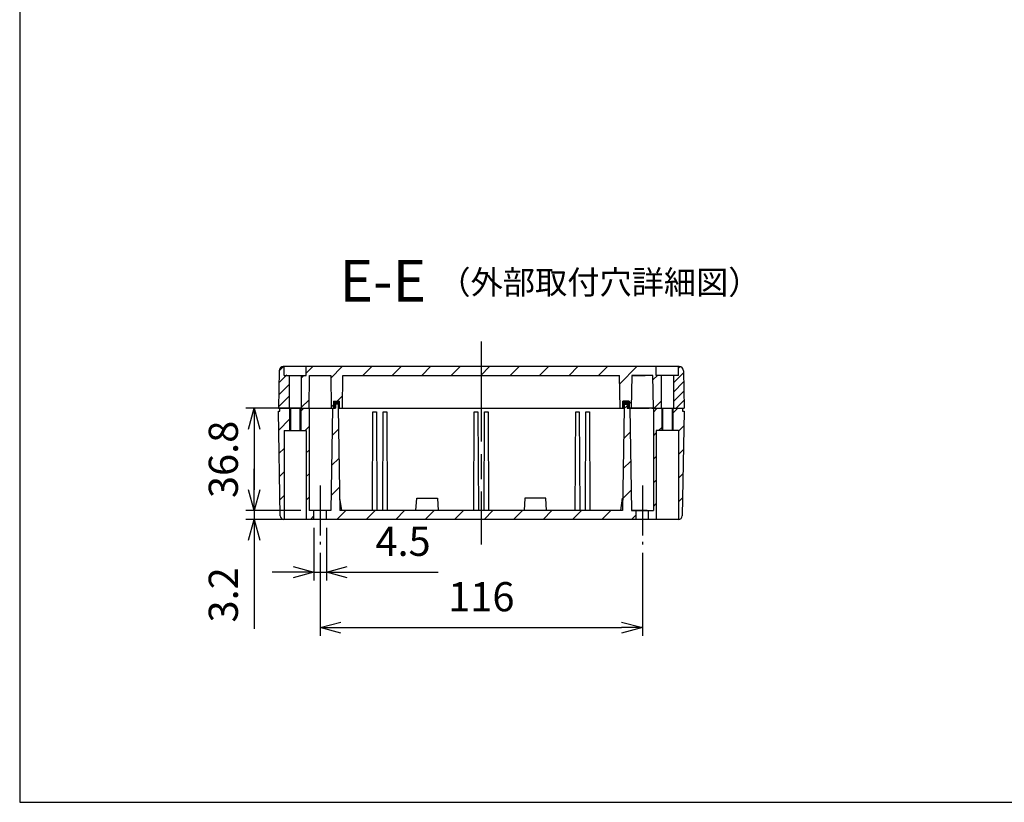
# Model space of a CAD drawing. Units: millimetres. Extents: x 0 to 2428, y 0 to 840.
# Drawn here: x 1219 to 1574, y 0 to 282 of the extents above; entities that cross this region are included whole.
import ezdxf

# ---------------------------------------------------------------- set-up
doc = ezdxf.new("R2010")
doc.units = ezdxf.units.MM
doc.header["$LTSCALE"] = 3
for name, pattern in [('AM_ISO02W050x2', [3.75, 3, -0.75]), ('AM_ISO08W050', [18, 12, -1.5, 3, -1.5]), ('AM_ISO08W050x2', [9, 6, -0.75, 1.5, -0.75]), ('CENTER', [7, 4, -1, 1, -1])]:
    doc.linetypes.add(name, pattern=pattern)
for name, color, linetype, lineweight in [('AM_10', 7, 'AM_ISO08W050', 50), ('AM_5', 3, 'Continuous', 25), ('AM_7', 4, 'AM_ISO08W050', 25), ('AM_8', 1, 'Continuous', 25), ('ｶﾞｽｹｯﾄ', 5, 'Continuous', 25), ('ﾄｯﾌﾟｶﾊﾞｰ', 7, 'Continuous', 25), ('ﾎﾞﾃﾞｨｰ', 2, 'Continuous', 25), ('ﾎﾞﾃﾞｨｰ0', 2, 'AM_ISO02W050x2', 25)]:
    doc.layers.add(name, color=color, linetype=linetype, lineweight=lineweight)
doc.styles.add('ACISOTS', font='isocp.shx', dxfattribs={"height": 1, "bigfont": 'extfont.shx'})
doc.styles.get("Standard").update_dxf_attribs({"font": 'ISOCP.SHX', "bigfont": 'bigfont.shx'})
doc.styles.add('takachi1', font='txt', dxfattribs={"height": 2.5})
doc.dimstyles.new('AM_ISO$0', dxfattribs={"dimtxt": 3.5, "dimasz": 2.5, "dimexe": 1, "dimexo": 1, "dimgap": 1.5, "dimtad": 1, "dimdsep": 46, "dimtxsty": 'STANDARD', "dimblk": 'OPEN30', "dimcen": 0, "dimclrd": 256, "dimclre": 256, "dimclrt": 2, "dimadec": 0, "dimazin": 2, "dimtp": 0.1, "dimtm": 0.1, "dimtfac": 0.71, "dimtmove": 0, "dimatfit": 3, "dimldrblk": 'OPEN30', "dimfxl": 1, "dimlwd": -1, "dimlwe": -1, "dimarcsym": 0})
pattern_1 = [(45, (-306.6068407980947, 0), (-4.242640687119284, 4.242640687119285), [])]
pattern_2 = [(45, (-306.6068407980947, 0), (-5.303300858899105, 5.303300858899106), [])]
pattern_3 = [(45, (0, 0), (-4.242640687119284, 4.242640687119285), [])]

# ---------------------------------------------------------------- blocks, each defined once
blk = doc.blocks.new('TK-A3')
blk.add_lwpolyline([(0, 0), (403, 0), (403, 280), (0, 280.0000000000001)], close=True)
blk = doc.blocks.new('*S65')
at = {"layer": 'AM_10', "color": 7, "linetype": 'CENTER'}
for p, q in [((1606.479233095777, 328.9328624120001), (1636.479233095777, 328.9328624120001)), ((1819.98923869883, 328.9328624120001), (1789.98923869883, 328.9328624120001))]:
    blk.add_line(p, q, dxfattribs=at)
at = {"layer": 'AM_10', "color": 1, "linetype": 'CENTER'}
blk.add_line((1636.479233095777, 328.9328624120001), (1789.98923869883, 328.9328624120001), dxfattribs=at)
at = {"layer": 'AM_10', "color": 7, "linetype": 'AM_ISO08W050'}
for p, q in [((1621.479233095777, 313.9328624120001), (1621.479233095777, 298.9328624120001)), ((1804.98923869883, 313.9328624120001), (1804.98923869883, 298.9328624120001))]:
    blk.add_line(p, q, dxfattribs=at)
at = {"layer": 'AM_10', "color": 7, "linetype": 'Continuous', "extrusion": (0, 0, -1)}
blk.add_trace([(-1619.504445640777, 313.9328624120001), (-1623.454020550777, 313.9328624120001), (-1621.479233095777, 328.9328624120001)], dxfattribs=at)
at = {"layer": 'AM_10', "color": 7, "linetype": 'Continuous'}
blk.add_trace([(1806.96402615383, 313.9328624120001), (1803.01445124383, 313.9328624120001), (1804.98923869883, 328.9328624120001)], dxfattribs=at)
at = {"layer": 'AM_10', "color": 7, "char_height": 15, "attachment_point": 5, "style": 'ACISOTS'}
for s, insert in [('E', (1621.479233095777, 283.9328624120001)), ('E', (1804.98923869883, 283.9328624120001)), ('E-E', (1349.746585167828, 185.789318244083))]:
    blk.add_mtext(s, dxfattribs=dict(at, insert=insert))
blk = doc.blocks.new('_Open30')
at = {"color": 0, "linetype": 'ByBlock', "lineweight": -2}
for p, q in [((-1, 0.26794919), (0, 0)), ((0, 0), (-1, -0.26794919)), ((0, 0), (-1, 0))]:
    blk.add_line(p, q, dxfattribs=at)
blk = doc.blocks.new('*D35')
at = {"layer": 'AM_5'}
for p, q in [((1327.182759089019, 89.82481821015358), (1327.182759089019, 59.88706117649826)), ((1443.182759089369, 89.82481821015358), (1443.182759089369, 59.88706117649826)), ((1334.68275908902, 62.88706117649827), (1435.682759089369, 62.88706117649827))]:
    blk.add_line(p, q, dxfattribs=at)
at = {"layer": 'Defpoints', "color": 0}
for p in [(1327.182759089019, 92.82481821015357), (1443.182759089369, 92.82481821015357), (1443.182759089369, 62.88706117649827)]:
    blk.add_point(p, dxfattribs=at)
at = {"layer": 'AM_5', "xscale": 7.5, "yscale": 7.5, "zscale": 7.5, "rotation": 180}
blk.add_blockref('_Open30', (1327.182759089019, 62.88706117649827), dxfattribs=at)
at = {"layer": 'AM_5', "xscale": 7.5, "yscale": 7.5, "zscale": 7.5}
blk.add_blockref('_Open30', (1443.182759089369, 62.88706117649827), dxfattribs=at)
at = {"layer": 'AM_5', "color": 2, "insert": (1385.221064419363, 72.63706117649826), "char_height": 10.5, "attachment_point": 5}
blk.add_mtext('116', dxfattribs=at)
blk = doc.blocks.new('*D36')
at = {"layer": 'AM_5'}
for p, q in [((1324.93275908902, 98.8248182101536), (1324.93275908902, 79.83107546721567)), ((1329.43275908902, 98.8248182101536), (1329.43275908902, 79.83107546721567)), ((1317.43275908902, 82.83107546721565), (1309.93275908902, 82.83107546721565)), ((1324.93275908902, 82.83107546721565), (1329.43275908902, 82.83107546721565)), ((1336.93275908902, 82.83107546721565), (1369.617683329511, 82.83107546721565))]:
    blk.add_line(p, q, dxfattribs=at)
at = {"layer": 'Defpoints', "color": 0}
for p in [(1324.93275908902, 101.8248182101536), (1329.43275908902, 101.8248182101536), (1329.43275908902, 82.83107546721565)]:
    blk.add_point(p, dxfattribs=at)
at = {"layer": 'AM_5', "xscale": 7.5, "yscale": 7.5, "zscale": 7.5}
blk.add_blockref('_Open30', (1324.93275908902, 82.83107546721565), dxfattribs=at)
at = {"layer": 'AM_5', "xscale": 7.5, "yscale": 7.5, "zscale": 7.5, "rotation": 180}
blk.add_blockref('_Open30', (1329.43275908902, 82.83107546721565), dxfattribs=at)
at = {"layer": 'AM_5', "color": 2, "insert": (1357.025221209266, 92.58107546721565), "char_height": 10.5, "attachment_point": 5}
blk.add_mtext('4.5', dxfattribs=at)
blk = doc.blocks.new('*D37')
at = {"layer": 'AM_5'}
for p, q in [((1320.182759089021, 141.824818210154), (1300.425022255742, 141.824818210154)), ((1303.425022255742, 134.324818210154), (1303.425022255742, 112.5248182101536)), ((1320.182759089021, 105.0248182101535), (1300.425022255742, 105.0248182101536))]:
    blk.add_line(p, q, dxfattribs=at)
at = {"layer": 'Defpoints', "color": 0}
for p in [(1323.182759089021, 141.824818210154), (1303.425022255742, 105.0248182101536), (1323.182759089021, 105.0248182101535)]:
    blk.add_point(p, dxfattribs=at)
at = {"layer": 'AM_5', "xscale": 7.5, "yscale": 7.5, "zscale": 7.5}
for p, rotation in [((1303.425022255742, 141.824818210154), 90), ((1303.425022255742, 105.0248182101536), 270)]:
    blk.add_blockref('_Open30', p, dxfattribs=dict(at, rotation=rotation))
at = {"layer": 'AM_5', "color": 2, "insert": (1293.675022255742, 123.424818210154), "char_height": 10.5, "attachment_point": 5, "rotation": 90}
blk.add_mtext('36.8', dxfattribs=at)
blk = doc.blocks.new('*D38')
at = {"layer": 'AM_5'}
for p, q in [((1303.425022255742, 112.5248182101536), (1303.425022255742, 120.0248182101536)), ((1320.182759089021, 105.0248182101536), (1300.425022255742, 105.0248182101536)), ((1303.425022255742, 105.0248182101536), (1303.425022255742, 101.8248182101536)), ((1321.93275908902, 101.8248182101536), (1300.425022255742, 101.8248182101536)), ((1303.425022255742, 94.32481821015361), (1303.425022255742, 62.49419813141344))]:
    blk.add_line(p, q, dxfattribs=at)
at = {"layer": 'Defpoints', "color": 0}
for p in [(1323.182759089021, 105.0248182101536), (1303.425022255742, 101.8248182101536), (1324.93275908902, 101.8248182101536)]:
    blk.add_point(p, dxfattribs=at)
at = {"layer": 'AM_5', "xscale": 7.5, "yscale": 7.5, "zscale": 7.5}
for p, rotation in [((1303.425022255742, 105.0248182101536), 270), ((1303.425022255742, 101.8248182101536), 90)]:
    blk.add_blockref('_Open30', p, dxfattribs=dict(at, rotation=rotation))
at = {"layer": 'AM_5', "color": 2, "insert": (1293.673988791175, 74.65950817078374), "char_height": 10.5, "attachment_point": 5, "rotation": 90}
blk.add_mtext('3.2', dxfattribs=at)
blk = doc.blocks.new('*S66')
at = {"layer": 'AM_10', "color": 7, "linetype": 'CENTER'}
for p, q in [((1606.479233095777, 328.9328624120001), (1636.479233095777, 328.9328624120001)), ((1819.98923869883, 328.9328624120001), (1789.98923869883, 328.9328624120001))]:
    blk.add_line(p, q, dxfattribs=at)
at = {"layer": 'AM_10', "color": 1, "linetype": 'CENTER'}
blk.add_line((1636.479233095777, 328.9328624120001), (1789.98923869883, 328.9328624120001), dxfattribs=at)
at = {"layer": 'AM_10', "color": 7, "linetype": 'AM_ISO08W050'}
for p, q in [((1621.479233095777, 313.9328624120001), (1621.479233095777, 298.9328624120001)), ((1804.98923869883, 313.9328624120001), (1804.98923869883, 298.9328624120001))]:
    blk.add_line(p, q, dxfattribs=at)
at = {"layer": 'AM_10', "color": 7, "linetype": 'Continuous', "extrusion": (0, 0, -1)}
blk.add_trace([(-1619.504445640777, 313.9328624120001), (-1623.454020550777, 313.9328624120001), (-1621.479233095777, 328.9328624120001)], dxfattribs=at)
at = {"layer": 'AM_10', "color": 7, "linetype": 'Continuous'}
blk.add_trace([(1806.96402615383, 313.9328624120001), (1803.01445124383, 313.9328624120001), (1804.98923869883, 328.9328624120001)], dxfattribs=at)
at = {"layer": 'AM_10', "color": 7, "char_height": 15, "attachment_point": 5, "style": 'ACISOTS'}
for s, insert in [('E', (1621.479233095777, 283.9328624120001)), ('E', (1804.98923869883, 283.9328624120001)), ('E-E', (1349.746585167828, 185.789318244083))]:
    blk.add_mtext(s, dxfattribs=dict(at, insert=insert))

msp = doc.modelspace()

# ---------------------------------------------------------------- hatches: boundary and pattern name
at = {"layer": 'AM_8'}
h = msp.add_hatch(dxfattribs=at)
h.set_pattern_fill('_U', color=256, scale=3, angle=45, style=0, pattern_type=0)
h.set_pattern_definition([(45, (-306.6068407980947, 0), (-2.121320343559642, 2.121320343559642), [])])
edge = h.paths.add_edge_path()
edge.add_line((1314.182759089021, 153.8248182101538), (1314.182759089021, 156.8248182101538))
edge.add_line((1314.182759089021, 156.8248182101538), (1313.918630957792, 156.8248182101542))
edge.add_arc((1313.91863095779, 155.3248182101543), 1.499999999999943, 89.99999999993052, 179.0000000000025)
edge.add_line((1312.418859415056, 155.3509968198101), (1312.182759089195, 141.8248182101542))
edge.add_line((1312.182759089195, 141.8248182101542), (1312.700214154123, 141.824818210154))
edge.add_line((1312.700214154123, 141.824818210154), (1315.982759089022, 141.824818210154))
edge.add_line((1315.982759089022, 141.824818210154), (1315.982759089022, 153.8248182101538))
edge.add_line((1315.982759089022, 153.8248182101538), (1314.182759089021, 153.8248182101538))
h = msp.add_hatch(dxfattribs=at)
h.set_pattern_fill('_U', color=256, scale=7.5, angle=45, style=0, pattern_type=0)
h.set_pattern_definition(pattern_2)
h.paths.add_polyline_path([(1448.182759089374, 156.824818210148), (1322.182759089021, 156.8248182101538), (1322.182759089021, 153.6248182101543), (1320.382759089022, 153.6248182101543), (1320.382759089022, 141.824818210154), (1323.182759089021, 141.824818210154), (1323.388728855174, 153.6248182101543), (1330.976789322868, 153.6248182101543), (1331.182759089021, 141.824818210154), (1331.682759089022, 141.824818210154), (1331.982759089195, 141.824818210154), (1331.982759089195, 144.324818210154), (1334.182759089195, 144.324818210154), (1334.182759089195, 141.824818210154), (1335.182759089195, 141.8248182101542), (1335.388728855348, 153.6248182101543), (1434.976789323047, 153.6248182101542), (1435.182759089199, 141.824818210154), (1436.182759089199, 141.824818210154), (1436.182759089199, 144.3248182101468), (1438.382759089199, 144.3248182101465), (1438.382759089199, 141.8248182101464), (1439.182759089372, 141.8248182101464), (1439.388728855527, 153.6248182101466), (1444.182759089194, 153.6248182101542), (1446.976789323222, 153.6248182101455), (1447.182759089373, 141.8248182101452), (1449.982759089373, 141.824818210154), (1449.982759089374, 153.624818210154), (1448.182759089374, 153.6248182101542)])
h = msp.add_hatch(dxfattribs=at)
h.set_pattern_fill('_U', color=256, scale=2.4, angle=45, style=0, pattern_type=0)
h.set_pattern_definition([(45, (0, 0), (-1.697056274847714, 1.697056274847714), [])])
edge = h.paths.add_edge_path()
edge.add_line((1457.665304024267, 141.824818210154), (1458.1827590892, 141.824818210154))
edge.add_line((1458.1827590892, 141.824818210154), (1457.946658763332, 155.3509968198102))
edge.add_arc((1456.446887220599, 155.3248182101557), 1.49999999999863, 0.999999999946227, 89.9999999999392)
edge.add_line((1456.446887220601, 156.8248182101542), (1456.182759089374, 156.8248182101473))
edge.add_line((1456.182759089374, 156.8248182101473), (1456.182759089374, 153.8248182101473))
edge.add_line((1456.182759089374, 153.8248182101473), (1454.382759089374, 153.8248182101475))
edge.add_line((1454.382759089374, 153.8248182101475), (1454.382759089372, 141.8248182101477))
edge.add_line((1454.382759089372, 141.8248182101477), (1457.665304024267, 141.824818210154))
h = msp.add_hatch(dxfattribs=at)
h.set_pattern_fill('_U', color=256, scale=6, angle=45, style=0, pattern_type=0)
h.set_pattern_definition(pattern_1)
edge = h.paths.add_edge_path()
edge.add_line((1315.982759089022, 141.824818210154), (1312.700214154123, 141.824818210154))
edge.add_line((1312.700214154123, 141.824818210154), (1312.682759089195, 140.8248182101541))
edge.add_line((1312.682759089195, 140.8248182101541), (1312.182759089195, 140.8248182101541))
edge.add_line((1312.182759089195, 140.8248182101541), (1312.841211059743, 103.102130081785))
edge.add_arc((1314.141013063446, 103.1248182101536), 1.300000000000155, 181.0000000000037, 270)
edge.add_line((1314.141013063446, 101.8248182101535), (1314.182759089021, 101.8248182101536))
edge.add_line((1314.182759089021, 101.8248182101536), (1314.182759089021, 133.8248182101538))
edge.add_line((1314.182759089021, 133.8248182101538), (1316.182759089021, 133.8248182101538))
edge.add_line((1316.182759089021, 133.8248182101538), (1316.182759089021, 141.8248182101538))
edge.add_line((1316.182759089021, 141.8248182101538), (1315.982759089022, 141.824818210154))
h = msp.add_hatch(dxfattribs=at)
h.set_pattern_fill('_U', color=256, scale=6, angle=45, style=0, pattern_type=0)
h.set_pattern_definition(pattern_3)
h.paths.add_polyline_path([(1322.182759089021, 133.8248182101538), (1322.182759089021, 101.8248182101533), (1324.93275908902, 101.8248182101536), (1324.93275908902, 105.0248182101536), (1323.182759089021, 105.0248182101536), (1323.182759089021, 141.824818210154), (1320.382759089022, 141.824818210154), (1320.182759089021, 141.8248182101538), (1320.182759089021, 133.8248182101538)])
h = msp.add_hatch(dxfattribs=at)
h.set_pattern_fill('_U', color=256, scale=7.5, angle=45, style=0, pattern_type=0)
h.set_pattern_definition(pattern_2)
h.paths.add_polyline_path([(1440.932759089369, 105.0248182101456), (1439.325105478725, 105.0248182101458), (1438.682759089372, 141.8248182101464), (1437.68275908937, 141.8248182101465), (1437.68275908937, 143.3248182101466), (1436.68275908937, 143.3248182101467), (1436.68275908937, 141.8248182101467), (1436.118960492014, 109.5248182101381), (1436.040412699837, 105.0248182101535), (1334.325105478553, 105.0248182101535), (1333.682759089195, 141.824818210154), (1333.682759089024, 143.324818210154), (1332.682759089024, 143.324818210154), (1332.682759089024, 141.824818210154), (1331.682759089022, 141.824818210154), (1331.040412699663, 105.0248182101535), (1329.43275908902, 105.0248182101535), (1329.43275908902, 101.8248182101536), (1440.932759089368, 101.8248182101536)])
h = msp.add_hatch(dxfattribs=at)
h.set_pattern_fill('_U', color=256, scale=6, angle=45, style=0, pattern_type=0)
h.set_pattern_definition(pattern_3)
h.paths.add_polyline_path([(1449.982759089373, 141.824818210154), (1447.182759089372, 141.824818210154), (1447.182759089367, 105.0248182101447), (1445.432759089369, 105.024818210145), (1445.432759089368, 101.824818210145), (1448.182759089369, 101.8248182101536), (1448.182759089372, 133.824818210148), (1450.182759089372, 133.8248182101479), (1450.182759089373, 141.8248182101479)])
h = msp.add_hatch(dxfattribs=at)
h.set_pattern_fill('_U', color=256, scale=6, angle=45, style=0, pattern_type=0)
h.set_pattern_definition(pattern_1)
edge = h.paths.add_edge_path()
edge.add_line((1456.182759089372, 133.8248182101473), (1456.182759089369, 101.8248182101469))
edge.add_line((1456.182759089369, 101.8248182101469), (1456.224505114944, 101.8248182101536))
edge.add_arc((1456.224505114944, 103.1248182101535), 1.29999999999994, 270.00000000001, 358.9999999999987)
edge.add_line((1457.524307118647, 103.102130081785), (1458.182759089195, 140.8248182101541))
edge.add_line((1458.182759089195, 140.8248182101541), (1457.682759089195, 140.8248182101541))
edge.add_line((1457.682759089195, 140.8248182101541), (1457.665304024267, 141.824818210154))
edge.add_line((1457.665304024267, 141.824818210154), (1454.382759089372, 141.824818210154))
edge.add_line((1454.382759089372, 141.824818210154), (1454.182759089373, 141.8248182101475))
edge.add_line((1454.182759089373, 141.8248182101475), (1454.182759089372, 133.8248182101475))
edge.add_line((1454.182759089372, 133.8248182101475), (1456.182759089372, 133.8248182101473))
at = {"layer": 'ｶﾞｽｹｯﾄ'}
for points in [[(1331.982759089195, 141.824818210154), (1332.682759089024, 141.824818210154), (1332.682759089024, 143.324818210154), (1333.682759089024, 143.324818210154), (1333.682759089024, 141.824818210154), (1334.182759089195, 141.824818210154), (1334.182759089195, 144.324818210154), (1331.982759089195, 144.324818210154)], [(1436.182759089199, 141.8248182101468), (1436.682759089199, 141.824818210154), (1436.68275908937, 143.3248182101467), (1437.68275908937, 143.3248182101466), (1437.68275908937, 141.8248182101465), (1438.382759089199, 141.824818210154), (1438.382759089199, 144.3248182101465), (1436.182759089199, 144.3248182101468)]]:
    msp.add_hatch(color=256, dxfattribs=at).paths.add_polyline_path(points)

# ---------------------------------------------------------------- linework, layer by layer
at = {"layer": 'AM_7'}
msp.add_line((1385.182759089198, 165.8248182101543), (1385.182759089195, 92.82481821015357), dxfattribs=at)
at = {"layer": 'AM_7', "linetype": 'AM_ISO08W050x2'}
for p, q in [((1327.182759089019, 114.0248182101536), (1327.182759089019, 92.82481821015357)), ((1443.182759089369, 114.0248182101535), (1443.182759089369, 92.82481821015357))]:
    msp.add_line(p, q, dxfattribs=at)
at = {"layer": 'ﾄｯﾌﾟｶﾊﾞｰ'}
for p, q in [((1456.446887220604, 156.8248182101542), (1313.918630957792, 156.8248182101542)), ((1314.182759089021, 153.6248182101543), (1314.182759089021, 156.8248182101538)), ((1322.182759089021, 153.6248182101543), (1322.182759089021, 156.8248182101538)), ((1448.182759089374, 153.6248182101542), (1448.182759089374, 156.824818210148)), ((1456.182759089374, 153.6248182101542), (1456.182759089374, 156.8248182101473)), ((1312.418859415057, 155.3509968198102), (1312.182759089195, 141.8248182101542)), ((1314.182759089021, 153.6248182101543), (1322.182759089021, 153.6248182101543)), ((1315.982759089022, 153.6248182101543), (1315.982759089022, 141.824818210154)), ((1320.382759089022, 153.6248182101543), (1320.382759089022, 141.824818210154)), ((1323.182759089021, 141.824818210154), (1323.388728855174, 153.6248182101543)), ((1323.388728855174, 153.6248182101543), (1330.976789322868, 153.6248182101543)), ((1330.976789322868, 153.6248182101543), (1331.182759089021, 141.824818210154)), ((1335.182759089195, 141.8248182101542), (1335.388728855348, 153.6248182101543)), ((1335.388728855348, 153.6248182101543), (1434.976789323047, 153.6248182101542)), ((1435.182759089199, 141.8248182101497), (1434.976789323047, 153.6248182101497)), ((1439.388728855527, 153.6248182101466), (1439.182759089372, 141.8248182101463)), ((1446.976789323222, 153.6248182101455), (1439.388728855527, 153.6248182101466)), ((1439.388728855527, 153.6248182101542), (1444.182759089194, 153.6248182101542)), ((1447.182759089373, 141.8248182101452), (1446.976789323221, 153.6248182101455)), ((1456.182759089374, 153.6248182101535), (1448.182759089374, 153.6248182101542)), ((1449.982759089374, 153.6248182101542), (1449.982759089373, 141.8248182101481)), ((1454.382759089374, 153.6248182101542), (1454.382759089372, 141.8248182101477)), ((1457.946658763332, 155.3509968198102), (1458.182759089195, 141.824818210154)), ((1312.182759089195, 141.824818210154), (1323.782759089022, 141.824818210154)), ((1324.782759089021, 141.824818210154), (1332.682759089024, 141.824818210154)), ((1331.982759089195, 144.324818210154), (1331.982759089195, 141.824818210154)), ((1331.982759089195, 144.324818210154), (1334.182759089195, 144.324818210154)), ((1333.682759089195, 141.824818210154), (1436.682759089199, 141.824818210154)), ((1334.182759089195, 141.824818210154), (1334.182759089195, 144.324818210154)), ((1438.382759089199, 144.3248182101465), (1436.182759089199, 144.3248182101468)), ((1436.182759089199, 141.8248182101468), (1436.182759089199, 144.3248182101468)), ((1445.582759089373, 141.8248182101454), (1437.68275908937, 141.8248182101465)), ((1437.68275908937, 141.824818210154), (1445.582759089373, 141.824818210154)), ((1438.382759089199, 144.3248182101465), (1438.382759089199, 141.8248182101464)), ((1446.582759089373, 141.824818210154), (1458.1827590892, 141.824818210154))]:
    msp.add_line(p, q, dxfattribs=at)
for centre, start, end in [((1313.91863095779, 155.3248182101544), 90, 179.0000000000047), ((1456.446887220601, 155.3248182101542), 1.000000000001761, 90)]:
    msp.add_arc(centre, 1.5, start, end, dxfattribs=at)
at = {"layer": 'ﾎﾞﾃﾞｨｰ'}
for p, q in [((1312.682759089195, 140.8248182101541), (1312.700214154123, 141.824818210154)), ((1312.700214154123, 141.824818210154), (1323.782759089022, 141.824818210154)), ((1316.482759089021, 141.8248182101538), (1316.482759089021, 133.8248182101538)), ((1319.882759089021, 141.8248182101538), (1319.882759089021, 133.8248182101538)), ((1323.182759089021, 141.824818210154), (1332.682759089024, 141.824818210154)), ((1323.182759089021, 141.824818210154), (1323.182759089021, 105.0248182101535)), ((1331.682759089022, 141.824818210154), (1331.040412699663, 105.0248182101535)), ((1332.682759089024, 143.324818210154), (1332.682759089024, 141.824818210154)), ((1333.682759089024, 143.324818210154), (1332.682759089024, 143.324818210154)), ((1333.682759089024, 143.324818210154), (1333.682759089024, 141.824818210154)), ((1333.682759089195, 141.824818210154), (1334.325105478553, 105.0248182101535)), ((1333.682759089195, 141.824818210154), (1436.682759089199, 141.824818210154)), ((1436.682759089199, 141.8248182101493), (1436.040412699837, 105.0248182101535)), ((1436.68275908937, 143.3248182101467), (1437.68275908937, 143.3248182101466)), ((1436.68275908937, 143.3248182101467), (1436.68275908937, 141.8248182101467)), ((1437.68275908937, 143.3248182101466), (1437.68275908937, 141.8248182101465)), ((1447.182759089373, 141.8248182101452), (1437.68275908937, 141.8248182101466)), ((1437.68275908937, 141.824818210154), (1445.582759089373, 141.824818210154)), ((1438.682759089372, 141.8248182101464), (1439.325105478725, 105.0248182101458)), ((1446.582759089373, 141.824818210154), (1457.665304024267, 141.824818210154)), ((1447.182759089372, 141.8248182101452), (1447.182759089367, 105.0248182101447)), ((1450.482759089373, 141.8248182101478), (1450.482759089372, 133.8248182101478)), ((1453.882759089373, 141.8248182101475), (1453.882759089372, 133.8248182101475)), ((1457.665304024267, 141.824818210154), (1457.682759089195, 140.8248182101541)), ((1312.841211059743, 103.102130081785), (1312.182759089195, 140.8248182101541)), ((1312.182759089195, 140.8248182101541), (1312.682759089195, 140.8248182101541)), ((1346.032759089041, 105.0248182101535), (1346.182759089042, 140.5248182101535)), ((1346.182759089042, 140.5248182101535), (1347.482759089041, 140.5248182101535)), ((1347.482759089041, 140.5248182101535), (1347.63275908903, 105.0248182101535)), ((1349.732759089053, 105.0248182101535), (1349.882759089053, 140.5248182101535)), ((1349.882759089053, 140.5248182101535), (1351.182759089053, 140.5248182101535)), ((1351.182759089053, 140.5248182101535), (1351.332759089042, 105.0248182101535)), ((1382.532759089039, 105.0248182101535), (1382.682759089039, 140.5248182101535)), ((1382.682759089039, 140.5248182101535), (1383.982759089039, 140.5248182101535)), ((1383.982759089039, 140.5248182101535), (1384.132759089028, 105.0248182101535)), ((1386.232759089051, 105.0248182101535), (1386.382759089051, 140.5248182101535)), ((1386.382759089051, 140.5248182101535), (1387.682759089051, 140.5248182101535)), ((1387.682759089051, 140.5248182101535), (1387.83275908904, 105.0248182101535)), ((1419.032759089043, 105.0248182101535), (1419.182759089043, 140.5248182101535)), ((1419.182759089043, 140.5248182101535), (1420.482759089043, 140.5248182101535)), ((1420.482759089043, 140.5248182101535), (1420.632759089031, 105.0248182101535)), ((1422.732759089055, 105.0248182101535), (1422.882759089054, 140.5248182101535)), ((1422.882759089054, 140.5248182101535), (1424.182759089054, 140.5248182101535)), ((1424.182759089054, 140.5248182101535), (1424.332759089043, 105.0248182101535)), ((1458.182759089195, 140.8248182101541), (1457.524307118648, 103.102130081785)), ((1457.682759089195, 140.8248182101541), (1458.182759089195, 140.8248182101541)), ((1314.182759089021, 133.8248182101538), (1322.182759089021, 133.8248182101538)), ((1314.182759089021, 133.8248182101538), (1314.182759089021, 101.8248182101533)), ((1322.182759089021, 133.8248182101538), (1322.182759089021, 101.8248182101533)), ((1456.182759089372, 133.8248182101473), (1448.182759089372, 133.824818210148)), ((1448.182759089372, 133.824818210148), (1448.182759089369, 101.8248182101476)), ((1456.182759089372, 133.8248182101473), (1456.182759089369, 101.8248182101469)), ((1334.282759089367, 109.5248182101535), (1334.246557686376, 109.5248182101535)), ((1334.93275908937, 105.0248182101535), (1334.282759089367, 109.5248182101535)), ((1435.432759089019, 105.0248182101383), (1436.082759089024, 109.5248182101381)), ((1436.082759089024, 109.5248182101381), (1436.118960492015, 109.5248182101381)), ((1331.040412699663, 105.0248182101535), (1323.182759089021, 105.0248182101536)), ((1324.93275908902, 101.8248182101536), (1324.93275908902, 105.0248182101536)), ((1331.040412699663, 105.0248182101535), (1325.425105478381, 105.0248182101535)), ((1329.43275908902, 101.8248182101536), (1329.43275908902, 105.0248182101535)), ((1436.040412699837, 105.0248182101535), (1334.325105478553, 105.0248182101535)), ((1444.94041270001, 105.0248182101535), (1439.325105478725, 105.0248182101535)), ((1439.325105478725, 105.0248182101458), (1444.940412700008, 105.024818210145)), ((1439.325105478725, 105.0248182101458), (1447.182759089367, 105.0248182101447)), ((1440.932759089368, 101.8248182101456), (1440.932759089369, 105.0248182101456)), ((1445.432759089368, 101.824818210145), (1445.432759089369, 105.024818210145)), ((1456.224505114944, 101.8248182101536), (1314.141013063446, 101.8248182101536))]:
    msp.add_line(p, q, dxfattribs=at)
for centre, start, end in [((1314.141013063446, 103.1248182101535), 181.0000000000017, 270), ((1456.224505114944, 103.1248182101535), 270, 358.9999999999982)]:
    msp.add_arc(centre, 1.3, start, end, dxfattribs=at)
at = {"layer": 'ﾎﾞﾃﾞｨｰ0'}
for p, q in [((1316.182759089021, 141.8248182101538), (1316.182759089021, 133.8248182101538)), ((1320.182759089021, 141.8248182101538), (1320.182759089021, 133.8248182101538)), ((1450.182759089373, 141.8248182101479), (1450.182759089372, 133.8248182101479)), ((1454.182759089373, 141.8248182101475), (1454.182759089372, 133.8248182101475)), ((1361.682759088883, 105.0248182101535), (1361.932759088883, 109.5248182101535)), ((1361.932759088883, 109.5248182101535), (1369.432759088883, 109.5248182101535)), ((1369.432759088883, 109.5248182101535), (1369.682759088883, 105.0248182101535)), ((1400.932759089508, 109.524818210152), (1400.682759089508, 105.024818210152)), ((1408.432759089508, 109.5248182101512), (1400.932759089508, 109.524818210152)), ((1408.682759089508, 105.0248182101512), (1408.432759089508, 109.5248182101512))]:
    msp.add_line(p, q, dxfattribs=at)

# ---------------------------------------------------------------- block references
at = {"lineweight": 0, "xscale": 3, "yscale": 3, "zscale": 3}
msp.add_blockref('TK-A3', (1219, 0), dxfattribs=at)
at = {"layer": 'AM_10'}
for name in ['*S65', '*S66']:
    msp.add_blockref(name, (0, 0), dxfattribs=at)

# ---------------------------------------------------------------- texts
at = {"lineweight": 13, "insert": (1369.746884258911, 191.4290653934554), "char_height": 8.5, "attachment_point": 1, "style": 'takachi1'}
msp.add_mtext_dynamic_manual_height_columns('（外部取付穴詳細図）', width=113.4321324259559, gutter_width=12.5, heights=[0], dxfattribs=at)

# ---------------------------------------------------------------- dimensions: what is measured, and where the dimension line sits
at = {"layer": 'AM_5'}
for base, p1, p2, angle, override, picture, middle in [((1303.425022255742, 105.0248182101536), (1323.182759089021, 141.824818210154), (1323.182759089021, 105.0248182101535), 90.00000000000003, {"dimscale": 3, "dimdec": 1, "dimtix": 1}, '*D37', (1293.675022255742, 123.424818210154)), ((1329.43275908902, 82.83107546721565), (1324.93275908902, 101.8248182101536), (1329.43275908902, 101.8248182101536), 1.132e-13, {"dimscale": 3, "dimdec": 1}, '*D36', (1357.025221209266, 92.58107546721565))]:
    dim = msp.add_linear_dim(base=base, p1=p1, p2=p2, angle=angle, dimstyle='AM_ISO$0', override=override, dxfattribs=at)
    dim.commit()
    dim.dimension.update_dxf_attribs({"geometry": picture, "text_midpoint": middle})
for base, p1, p2, angle, override, picture, middle in [((1303.425022255742, 101.8248182101536), (1323.182759089021, 105.0248182101536), (1324.93275908902, 101.8248182101536), 90, {"dimscale": 3, "dimdec": 1, "dimtix": 1}, '*D38', (1303.425022255742, 74.65950817078374)), ((1443.182759089369, 62.88706117649827), (1327.182759089019, 92.82481821015357), (1443.182759089369, 92.82481821015357), 1.132e-13, {"dimscale": 3, "dimdec": 1}, '*D35', (1385.221064419363, 62.88706117649827))]:
    dim = msp.add_linear_dim(base=base, p1=p1, p2=p2, angle=angle, dimstyle='AM_ISO$0', override=override, dxfattribs=at)
    dim.commit()
    dim.dimension.update_dxf_attribs({"geometry": picture, "text_midpoint": middle, "dimtype": 160})

doc.saveas('drawing.dxf')
